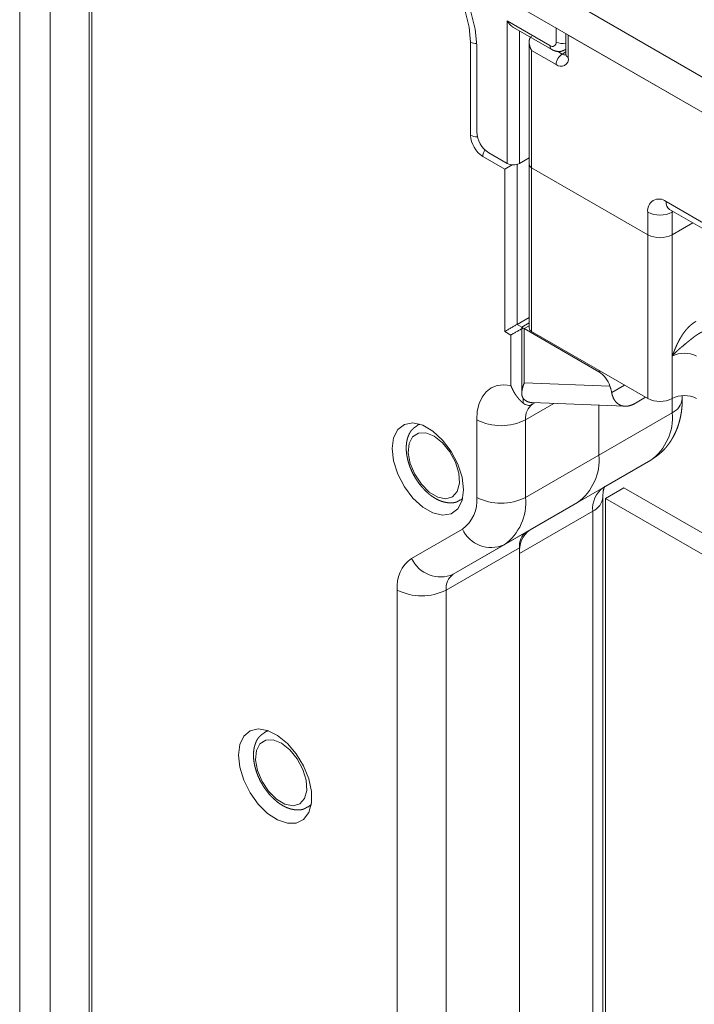
# Model space of a CAD drawing. Units: millimetres. Extents: x 392 to 1733, y -751 to 147.
# Drawn here: x 730 to 769, y -645 to -588 of the extents above; entities that cross this region are included whole.
import ezdxf

# ---------------------------------------------------------------- set-up
doc = ezdxf.new("R2010")
doc.units = ezdxf.units.MM
doc.header["$LTSCALE"] = 12.7
doc.layers.add('ISTRUZ-FORATURA MINI', color=7, linetype='Continuous')

msp = doc.modelspace()

# ---------------------------------------------------------------- linework, layer by layer
at = {"layer": 'ISTRUZ-FORATURA MINI', "color": 7, "linetype": 'Continuous', "lineweight": 18}
for p, q in [((729.9525001, -694.5951845), (729.9525001, -557.253019)), ((731.720267, -695.6156946), (731.720267, -558.2735291)), ((733.9779833, -582.2391943), (733.9779833, -670.9155279)), ((734.1244299, -582.4432963), (734.1244299, -671.11963)), ((754.9840801, -583.2985712), (820.0379067, -620.853346)), ((820.3914556, -623.0988015), (754.9840801, -585.3399274)), ((758.1660598, -588.4017878), (760.6409333, -589.8305018)), ((758.1660598, -596.6488497), (758.1660598, -588.4017878)), ((758.5196541, -588.7750438), (760.7445072, -590.0594242)), ((760.9944874, -589.626333), (760.9944874, -588.8096628)), ((758.8731677, -588.9791223), (758.8731677, -596.6488498)), ((761.5551472, -589.1333214), (761.5551472, -590.3203614)), ((761.7015956, -589.2180015), (761.6926941, -589.2127297)), ((761.7015956, -589.2180015), (761.7015956, -590.5244646)), ((810.7697811, -617.5444621), (761.7015956, -589.2180015)), ((756.0447404, -595.0159699), (756.0447404, -589.6268005)), ((756.3982945, -594.8118011), (756.3982945, -589.830903)), ((759.4338278, -589.6235993), (759.4338278, -596.6895801)), ((759.5802736, -590.1163909), (759.5802736, -596.8936818)), ((760.9944874, -590.9327992), (759.5802736, -590.1163909)), ((761.0711495, -590.1605826), (761.3480412, -590.3204287)), ((761.3480412, -590.3204287), (761.5551478, -590.2008686)), ((761.4944462, -590.0841772), (761.5551468, -590.0491354)), ((761.5551482, -590.0393589), (761.494728, -590.0840175)), ((758.0246387, -596.9754802), (756.751846, -596.2407126)), ((758.1660598, -596.6488497), (757.1054001, -596.0365439)), ((758.4489235, -596.7304935), (758.0246393, -596.9754806)), ((758.7317466, -596.7061275), (758.7317466, -605.9574293)), ((758.8731677, -596.6488498), (759.4338278, -596.3251877)), ((759.4338278, -596.6895801), (759.4338278, -606.1614527)), ((758.0246387, -606.3657003), (758.0246387, -596.9754802)), ((759.5802736, -596.8936818), (766.2977885, -600.7716206)), ((759.5802736, -596.8936818), (759.5802736, -606.3655544)), ((767.3584482, -598.8526496), (806.2436153, -621.3005788)), ((766.2977885, -600.7716206), (766.2977885, -599.4651545)), ((767.565596, -599.3104944), (805.9507223, -621.4697561)), ((767.7172588, -599.398047), (767.7120009, -599.4651537)), ((767.7727523, -599.4300827), (767.7120009, -599.4651537)), ((767.7120009, -599.4651537), (767.7120009, -600.7716199)), ((767.7120009, -600.7716199), (768.9043073, -600.083316)), ((766.2977885, -610.2434932), (766.2977885, -600.7716206)), ((767.7120009, -600.7716199), (767.7120009, -607.793868)), ((758.7317466, -605.9574293), (759.4338281, -605.5521262)), ((759.4338268, -605.8728399), (759.0095625, -606.1177625)), ((758.3781928, -606.5698028), (758.0246387, -606.3657003)), ((758.7317466, -605.9574293), (759.0095628, -606.1178092)), ((759.1560102, -606.2022856), (759.0095636, -606.1177632)), ((759.0095644, -606.1177644), (759.0095644, -609.9168605)), ((759.4338281, -606.0419039), (759.1560103, -606.2022848)), ((759.1560103, -606.2022848), (763.4693609, -608.6923291)), ((759.1560103, -606.2022848), (759.1560103, -609.3321827)), ((766.2977885, -610.2434932), (759.5802736, -606.3655544)), ((758.3781928, -609.4964838), (758.3781928, -606.5698028)), ((767.7120009, -607.793868), (767.7120009, -610.2434924)), ((763.4693609, -608.6923291), (763.5400833, -608.6515019)), ((759.1560103, -609.3321827), (764.1071085, -609.524351)), ((764.9544133, -609.4679788), (764.2099969, -609.8977212)), ((759.0853007, -610.2012079), (759.0853007, -610.5022722)), ((759.4734863, -610.6501623), (759.7582571, -610.4857677)), ((759.6010329, -610.4796655), (764.9750458, -610.6882459)), ((759.7584089, -610.4857718), (759.6409335, -610.5535889)), ((766.1772633, -610.1739149), (765.5906829, -610.5125405)), ((767.7120036, -611.0617584), (767.7120036, -610.2434928)), ((768.2977895, -610.2453502), (768.2977895, -610.0786735)), ((760.8564825, -610.5283921), (759.2267221, -611.4692327)), ((763.4693629, -610.6298049), (763.4693629, -613.5109828)), ((756.3982945, -615.9602072), (756.3982945, -611.4692327)), ((759.2267221, -611.4692327), (759.2267221, -615.9602072)), ((767.7120036, -611.0617584), (763.4693629, -613.5109828)), ((753.079244, -611.7239485), (752.9563643, -611.7948855)), ((763.4693629, -613.5109828), (759.2267221, -615.9602072)), ((766.4693617, -613.8086868), (762.226721, -616.2579111)), ((763.737129, -615.3864839), (766.4693617, -613.8086868)), ((763.737129, -615.3864839), (759.4944883, -617.8357082)), ((764.9151058, -615.405306), (763.8544461, -616.0176118)), ((785.7747533, -627.4473242), (764.9151058, -615.405306)), ((755.456161, -616.125129), (755.5790408, -616.054192)), ((763.701594, -649.3174082), (763.701594, -615.943539)), ((763.8544461, -696.0386093), (763.8544461, -616.0176118)), ((763.8544461, -616.0176118), (785.774756, -628.6719374)), ((762.226721, -616.2579111), (757.9840803, -618.7071355)), ((762.226721, -616.2579111), (759.2873813, -617.9553074)), ((762.226721, -616.2579111), (759.4944883, -617.8357082)), ((763.1158081, -616.7599473), (758.8731674, -619.2091716)), ((763.1158081, -650.2169882), (763.1158081, -616.7599473)), ((752.630527, -619.4888895), (755.5698666, -617.7914932)), ((759.2873813, -617.9553074), (755.0447406, -620.4045318)), ((758.8731674, -618.8709497), (754.6305266, -621.320174)), ((757.9840803, -618.7071355), (755.0447406, -620.4045318)), ((758.8731674, -618.8709497), (758.8731674, -653.920911)), ((758.8731674, -619.2091716), (758.8731674, -653.920911)), ((751.8020991, -654.9504621), (751.8020991, -621.320174)), ((754.6305266, -621.320174), (754.6305266, -655.1154369)), ((744.3103568, -629.4441602), (744.1175294, -629.5554771)), ((746.6173268, -633.8857216), (746.8101542, -633.7744047))]:
    msp.add_line(p, q, dxfattribs=at)
at = {"layer": 'ISTRUZ-FORATURA MINI', "color": 7, "linetype": 'Continuous', "lineweight": 18, "flags": 128}
for points in [[(756.3982945, -589.830903), (756.3119725, -588.8844055), (756.0572212, -587.8844633), (755.6464804, -586.8799007), (755.0998081, -585.9197756), (754.4438978, -585.0509687), (753.7107797, -584.3159102), (752.936251, -583.7504867), (752.1581346, -583.3823063), (751.4144244, -583.2293603), (750.7414394, -583.2991032)], [(756.0447404, -589.6268005), (755.9645007, -588.7605207), (755.7278343, -587.8452916), (755.346674, -586.9272631), (754.8402415, -586.052744), (754.2340802, -585.2658344), (753.5587586, -584.606216), (752.8483366, -584.1071604), (752.1386416, -583.7938342), (751.4654656, -583.6820386), (750.8627591, -583.7774108)], [(756.3982945, -611.4692327), (756.4336426, -610.9748814), (756.5388016, -610.5336981), (756.711148, -610.1567098), (756.9463695, -609.8533421), (757.2385894, -609.6311744), (757.5805005, -609.4957616), (757.96356, -609.4504858), (758.3781928, -609.4964838)], [(751.5015788, -613.1333934), (751.5853589, -612.5088736), (751.829912, -612.0316807), (752.2154266, -611.7404709), (752.7106692, -611.6588382), (753.2755186, -611.7933962), (753.864214, -612.1332428), (754.4290634, -612.650846), (754.924306, -613.3042737), (755.3098206, -614.0405892), (755.5543737, -614.8001371), (755.6381537, -615.5213872), (755.5543737, -616.145907), (755.3098206, -616.6231014), (754.924306, -616.9143112), (754.4290634, -616.9959439), (753.864214, -616.8613859), (753.2755186, -616.5215393), (752.7106692, -616.0039361), (752.2154266, -615.3505084), (751.829912, -614.6141929), (751.5853589, -613.8546435), (751.5015788, -613.1333934)], [(752.9532981, -611.7966638), (753.0776668, -611.7372957), (753.0983886, -611.7297127)], [(755.2734501, -615.6167504), (755.4010958, -615.1455518), (755.3686125, -614.5635749), (755.1795206, -613.9338868), (754.8543103, -613.3247226), (754.4282241, -612.8020949), (753.9474339, -612.4226402), (753.4640425, -612.227477), (753.0304304, -612.2377535), (752.6935889, -612.4523581), (752.4900169, -612.8480323), (752.4417786, -613.3819024), (752.5540973, -613.9961116), (752.8148045, -614.6241033), (753.1956474, -615.1978238), (753.6553549, -615.655101), (754.1441122, -615.9463832), (754.6089537, -616.0401054), (754.9995075, -615.9261103), (755.2734501, -615.6167504)], [(755.5836223, -616.0347307), (755.5250421, -616.0807191), (755.4647761, -616.120087)], [(742.6097114, -630.863371), (742.6883758, -630.2478827), (742.9185345, -629.7688663), (743.2831179, -629.461848), (743.7550862, -629.3495982), (744.2994365, -629.4404422), (744.8757953, -629.7276416), (745.4414192, -630.1898975), (745.9543555, -630.7929251), (746.3765642, -631.4920017), (746.6767301, -632.2352787), (746.8325944, -632.9676326), (746.8325944, -633.6347463), (746.6767301, -634.1871432), (746.3765642, -634.583856), (745.9543555, -634.7954607), (745.4414192, -634.8062647), (744.8757953, -634.6154651), (744.2994365, -634.2372148), (743.7550862, -633.6995653), (743.2831179, -633.0423925), (742.9185345, -632.3144352), (742.6883758, -631.5696832), (742.6097114, -630.863371)], [(744.1144632, -629.5572557), (744.2388319, -629.4978878), (744.3594444, -629.4617224)], [(746.4346146, -633.3773424), (746.5622616, -632.9061442), (746.5297782, -632.3241672), (746.3406864, -631.6944788), (746.015476, -631.0853145), (745.5893898, -630.5626878), (745.1085997, -630.1832325), (744.6252069, -629.9880687), (744.1915955, -629.9983458), (743.8547533, -630.2129499), (743.6511827, -630.6086253), (743.6029437, -631.1424946), (743.715263, -631.7567043), (743.9759696, -632.3846955), (744.3568125, -632.958416), (744.81652, -633.4156935), (745.3052779, -633.706976), (745.7701195, -633.8006973), (746.1606719, -633.6867014), (746.4346146, -633.3773424)], [(746.8194934, -633.7231136), (746.6862079, -633.8413117), (746.6259405, -633.8806789)]]:
    msp.add_lwpolyline(points, dxfattribs=at)
for points in [[(761.5551472, -590.3203614), (761.5537015, -590.3385748, -0.0075174045), (761.5505176, -590.3722575), (761.5487078, -590.3887533, -0.1573645383), (761.5484558, -590.3893153, -0.6608832514), (761.5482159, -590.3892329), (761.5482107, -590.3891606), (761.5482035, -590.389099)], [(759.0852995, -610.5022722, 0.003654726), (759.0932269, -610.5083573), (759.1473624, -610.5492865, 0.0991862059), (759.2760473, -610.6113908), (759.3413178, -610.6281901, 0.0402113905), (759.4629357, -610.6492585), (759.4629429, -610.6492592, 0.0028830308), (759.4734852, -610.6501615)], [(759.4734852, -610.6501615), (759.4758852, -610.648778, 0.0000998106), (759.6360989, -610.5563796), (759.6409344, -610.5535899)]]:
    msp.add_lwpolyline(points, format="xyb", dxfattribs=at)
at = {"layer": 'ISTRUZ-FORATURA MINI', "color": 7, "linetype": 'Continuous', "lineweight": 18}
for centre, radius, start, end in [((756.3837338, -588.9904244), 0.7210347, 241.95606504, 271.03825823), ((760.8781437, -589.8610618), 0.2391708, 172.65898285, 236.05386708), ((760.7789508, -589.6612985), 0.2183543, 230.79620042, 9.21455133), ((761.3513724, -588.9233854), 0.7883541, 243.08319217, 284.97996412), ((761.7620867, -590.9677269), 0.7683935, 122.6050925, 177.39469169), ((761.2705209, -590.5943904), 0.4367093, 230.79653652, 9.21384556), ((761.501448, -590.096551), 0.2713944, 235.58003687, 281.51044596), ((761.8053795, -590.2954059), 0.2514736, 185.69524085, 245.62526815), ((757.5799532, -594.9461095), 1.5368015, 182.60546469, 237.39453546), ((756.3892978, -594.3619481), 0.7392322, 242.2184534, 273.68119918), ((757.9335016, -594.741944), 1.5367956, 182.60535182, 237.39464832), ((757.4904736, -596.2692837), 0.73918, 146.31807914, 177.78482779), ((758.5196139, -595.9664887), 0.7685161, 242.60981015, 297.39015905), ((759.6840563, -596.664627), 0.2514696, 185.69478568, 245.62515142), ((766.9443986, -599.3602619), 0.6550627, 50.79653749, 189.21421426), ((767.8405768, -598.9102982), 0.4855629, 173.18145812, 235.50645209), ((767.004894, -598.1004514), 1.5370142, 242.60957778, 297.39048383), ((767.004894, -599.4069175), 1.5370142, 242.60957778, 297.39048383), ((759.6840563, -606.1364996), 0.2514696, 185.69478568, 245.62515142), ((768.4191078, -609.1585842), 1.5370264, 62.60969614, 117.39024225), ((762.6298299, -609.9962613), 1.5508229, 17.71585817, 57.2247203), ((767.004894, -608.87879), 1.5370142, 242.60957778, 297.39048383), ((768.4191078, -611.6082085), 1.5370264, 62.60969614, 117.39024225), ((767.2968685, -610.145533), 1.0058858, 294.37493439, 354.30498553), ((760.2280429, -611.3706912), 1.0061579, 125.69823608, 185.62046566), ((757.8125083, -608.7398046), 3.0740492, 242.60971966, 297.39028034), ((764.7080345, -611.357372), 3.0184794, 305.69813272, 5.62024772), ((760.4653938, -613.8065964), 3.0184794, 305.69813272, 5.62024772), ((764.6177869, -616.6121386), 1.5092342, 125.69801581, 185.62034081), ((754.395645, -616.1572817), 2.0123229, 305.69818606, 5.62020629), ((757.8125083, -613.230779), 3.0740492, 242.60971966, 297.39028034), ((756.222753, -616.2558207), 3.0184794, 305.69813272, 5.62024772), ((762.6992355, -615.8420199), 1.0080294, 294.40943279, 353.90773687), ((757.2442673, -617.0172314), 1.844749, 204.81635426, 293.64303418), ((760.3751462, -619.061363), 1.5092342, 125.69801581, 185.62034081), ((759.8744858, -618.7724102), 1.0061553, 125.69799019, 185.62036642), ((753.8047411, -621.1230974), 2.0123157, 125.69807262, 185.62028399), ((754.304928, -618.7146268), 1.8447497, 204.81637477, 293.64301367), ((755.631845, -621.2216345), 1.0061553, 125.69799019, 185.62036642), ((753.2163128, -618.5907475), 3.0740478, 242.60970555, 297.39029445)]:
    msp.add_arc(centre, radius, start, end, dxfattribs=at)
for points, knots in [([(758.1660607, -588.4017888), (758.2175096, -588.4900484), (758.31019, -588.6027823), (758.3626348, -588.6556113), (758.4148869, -588.7033538), (758.4826839, -588.7532925), (758.515187, -588.7724394), (758.5174157, -588.7737523), (758.5196547, -588.7750449)], [0, 0, 0, 1, 2, 3, 4, 5, 5, 6, 6, 6]), ([(759.5802742, -589.2999173), (759.5767717, -589.3019394), (759.5445548, -589.3221744), (759.5095615, -589.3608519), (759.4882657, -589.3918627), (759.4599941, -589.4473829), (759.437835, -589.5361047), (759.4319332, -589.638268), (759.4427282, -589.7491046), (759.4691319, -589.8630747), (759.5232689, -590.0153057), (759.5733336, -590.1042192), (759.5767735, -590.1103283), (759.5802742, -590.1163918)], [0, 0, 0, 1, 2, 3, 4, 5, 6, 7, 8, 9, 10, 10, 11, 11, 11]), ([(760.7445072, -590.0594242), (760.747515, -590.0608294), (760.8396673, -590.1062145), (760.9954115, -590.1605462), (761.1374343, -590.1816929), (761.2744707, -590.1670548), (761.3740226, -590.1340617), (761.4517258, -590.1001153), (761.4877076, -590.083274), (761.4902843, -590.0820722), (761.492861, -590.0808705)], [0, 0, 0, 1, 2, 3, 4, 5, 6, 7, 7, 8, 8, 8]), ([(767.5360938, -599.2942792), (767.5336199, -599.2934196), (767.5307647, -599.2936258), (767.534346, -599.2961709), (767.5512375, -599.3041241), (767.5645846, -599.3100429), (767.5650903, -599.3102686), (767.565596, -599.3104944)], [0, 0, 0, 1, 2, 3, 4, 4, 5, 5, 5]), ([(767.7120009, -607.793868), (767.7452222, -607.70833), (767.7628669, -607.6630857), (767.780605, -607.6178539), (767.8074053, -607.5500056), (767.8402263, -607.4685389), (767.8643662, -607.4098257), (767.8830947, -607.3649361), (767.9021101, -607.320093), (767.9214442, -607.2753047), (767.9509897, -607.2081499), (767.981675, -607.1413537), (768.0137509, -607.0731594), (768.0592603, -606.9811576), (768.0952251, -606.9121734), (768.1320193, -606.8434514), (768.1704092, -606.7755591), (768.2096222, -606.7081076), (768.2505065, -606.6416769), (768.2922084, -606.5758566), (768.3498472, -606.4901467), (768.401255, -606.4182405), (768.4345147, -606.373825), (768.4681002, -606.3300325), (768.5026155, -606.2872328), (768.5373486, -606.245272), (768.5730121, -606.2045076), (768.5969503, -606.1779349), (768.6211114, -606.1519146), (768.6454874, -606.1264771), (768.6700703, -606.1016533), (768.694852, -606.0774737), (768.7337182, -606.040899), (768.7725621, -606.0071437), (768.7959241, -605.9874765), (768.8194074, -605.9682917), (768.8430018, -605.9495489), (768.866697, -605.9312077), (768.8904829, -605.9132277), (768.9143494, -605.8955684), (768.9442499, -605.8738647), (768.9743011, -605.8525581), (768.9983695, -605.8357032), (769.0224728, -605.8189873), (769.0466008, -605.8023699), (769.0797986, -605.7796074), (769.0805531, -605.7790904), (769.0813076, -605.7785735)], [0, 0, 0, 1, 2, 3, 4, 5, 6, 7, 8, 9, 10, 11, 12, 13, 14, 15, 16, 17, 18, 19, 20, 21, 22, 23, 24, 25, 26, 27, 28, 29, 30, 31, 32, 33, 34, 35, 36, 37, 38, 39, 40, 41, 42, 43, 44, 44, 45, 45, 45]), ([(758.7317461, -605.9574295), (758.3781804, -606.1615427), (758.0317766, -606.3615784), (758.028208, -606.3636392), (758.0246393, -606.3656999)], [0, 0, 0, 1, 1, 2, 2, 2]), ([(759.0852995, -606.1615316), (758.7317337, -606.3656447), (758.38533, -606.5656804), (758.3817614, -606.5677412), (758.3781927, -606.569802)], [0, 0, 0, 1, 1, 2, 2, 2]), ([(759.1560102, -610.3062083), (759.1535433, -610.3040684), (759.0927813, -610.2502529), (759.0444652, -610.1509821), (759.0078502, -610.0287027), (759.0113816, -609.8354469), (759.0509345, -609.6351207), (759.1136168, -609.4392001), (759.1505321, -609.3459743), (759.1532712, -609.339079), (759.1560102, -609.3321838)], [0, 0, 0, 1, 2, 3, 4, 5, 6, 7, 7, 8, 8, 8]), ([(759.0852995, -610.5022722), (759.0761004, -610.4950853), (759.0586931, -610.481031), (759.0397329, -610.4651752), (759.0203754, -610.4484403), (759.000662, -610.4308485), (758.9806338, -610.4124221), (758.9603321, -610.3931834), (758.9291736, -610.3627855), (758.8874524, -610.319724), (758.8453764, -610.2738166), (758.8032744, -610.2252414), (758.7614765, -610.1741765), (758.732044, -610.1360096), (758.7129092, -610.1105147), (758.6812296, -610.0669381), (758.6405691, -610.0073532), (758.6020606, -609.9474284), (758.5646527, -609.8855381), (758.5285011, -609.8218266), (758.5025096, -609.7729022), (758.4769728, -609.7231631), (758.4527698, -609.672524), (758.437047, -609.6383656), (758.4141267, -609.5865913), (758.3891466, -609.5252657), (758.379035, -609.4986992), (758.3786139, -609.497591), (758.3781927, -609.4964828)], [0, 0, 0, 1, 2, 3, 4, 5, 6, 7, 8, 9, 10, 11, 12, 13, 14, 15, 16, 17, 18, 19, 20, 21, 22, 23, 24, 25, 25, 26, 26, 26]), ([(764.1071082, -609.52435), (764.1087491, -609.5292538), (764.1704103, -609.7090798), (764.2084168, -609.8898932), (764.2092384, -609.893802), (764.2099963, -609.8977203)], [0, 0, 0, 1, 2, 2, 3, 3, 3]), ([(764.2099963, -609.8977203), (764.2134013, -609.9153222), (764.2321093, -610.0021959), (764.2746487, -610.1355488), (764.3431608, -610.2897778), (764.4373696, -610.4230665), (764.5246261, -610.5134969), (764.6234929, -610.5867252), (764.7326356, -610.6411926), (764.8503193, -610.6759374), (764.9745521, -610.6906804), (765.1032465, -610.685802), (765.2343405, -610.6622452), (765.3658747, -610.6214043), (765.4960476, -610.5650001), (765.5590247, -610.5303774), (765.5749491, -610.5216227), (765.5906824, -610.5125401)], [0, 0, 0, 1, 2, 3, 4, 5, 6, 7, 8, 9, 10, 11, 12, 13, 14, 14, 15, 15, 15]), ([(759.1560102, -610.3062083), (759.1896348, -610.3349888), (759.2577941, -610.3816767), (759.3358613, -610.4217863), (759.4186403, -610.4517816), (759.5054486, -610.47144), (759.5726259, -610.4783845), (759.5953263, -610.4794232), (759.5981798, -610.4795439), (759.6010333, -610.4796645)], [0, 0, 0, 1, 2, 3, 4, 5, 6, 6, 7, 7, 7]), ([(766.469524, -613.8085931), (766.533242, -613.7665764), (766.5774846, -613.7372466), (766.6215995, -613.7077619), (766.6655343, -613.6780586), (766.7092366, -613.6480734), (766.7526542, -613.6177424), (766.7957344, -613.5870023), (766.838425, -613.5557893), (766.8806736, -613.52404), (766.9224276, -613.4916906), (766.9636348, -613.4586776), (767.0205879, -613.4113551), (767.0796392, -613.3586826), (767.1256789, -613.3157101), (767.1707909, -613.2717107), (767.2370925, -613.2042041), (767.3006152, -613.1340073), (767.3628063, -613.0625072), (767.4421155, -612.9640928), (767.5178636, -612.862957), (767.5900719, -612.7595316), (767.6587385, -612.6539906), (767.7238746, -612.5463437), (767.7854468, -612.4366728), (767.8434212, -612.3250601), (767.8977654, -612.2115864), (767.9507657, -612.0910406), (768.0003326, -611.966695), (768.0446872, -611.8441568), (768.0852892, -611.7200644), (768.1222124, -611.5945347), (768.1555292, -611.467684), (768.1858087, -611.3375176), (768.213171, -611.2026145), (768.2369364, -611.0651045), (768.256782, -610.9265008), (768.2726793, -610.7868667), (768.2845998, -610.6462653), (768.2916822, -610.5196717), (768.294148, -610.44556), (768.2951196, -610.4094277), (768.2962834, -610.3551526), (768.2970782, -610.3008361), (768.2977753, -610.2464827), (768.2977824, -610.2459164), (768.2977895, -610.2453502)], [0, 0, 0, 1, 2, 3, 4, 5, 6, 7, 8, 9, 10, 11, 12, 13, 14, 15, 16, 17, 18, 19, 20, 21, 22, 23, 24, 25, 26, 27, 28, 29, 30, 31, 32, 33, 34, 35, 36, 37, 38, 39, 40, 41, 42, 43, 43, 44, 44, 44]), ([(752.9615905, -611.8115756), (752.947628, -611.8205967), (752.9214814, -611.8375451), (752.8937086, -611.8557523), (752.8661347, -611.8741767), (752.8388413, -611.8929075), (752.8119101, -611.9120341), (752.7854227, -611.9316455), (752.7594609, -611.9518312), (752.7341063, -611.9726805), (752.709441, -611.9942829), (752.6855467, -612.0167278), (752.6663489, -612.0362101), (752.6451111, -612.0589987), (752.6190061, -612.0899457), (752.5942373, -612.1222532), (752.5707642, -612.1558272), (752.5485468, -612.1905737), (752.5275446, -612.2263988), (752.5077176, -612.2632085), (752.4890257, -612.3009092), (752.4714289, -612.339407), (752.4548869, -612.3786079), (752.4393609, -612.4184188), (752.418883, -612.4751599), (752.3939055, -612.5552266), (752.3713386, -612.6426927), (752.3575475, -612.7095304), (752.3452339, -612.7774939), (752.3330163, -612.8697457), (752.3266981, -612.9435299), (752.3235598, -612.9962103), (752.3207905, -613.0735898), (752.3217818, -613.1781839), (752.327349, -613.2844214), (752.3374056, -613.3920719), (752.3518652, -613.5009046), (752.3708845, -613.6121076), (752.3946011, -613.7254925), (752.4227015, -613.8394348), (752.455092, -613.9536439), (752.4916881, -614.0678738), (752.5323944, -614.1818483), (752.5770902, -614.2952371), (752.6256499, -614.4078109), (752.6779643, -614.5193734), (752.7338948, -614.6296516), (752.7933023, -614.738371), (752.856069, -614.8452912), (752.9220692, -614.9501625), (752.9911109, -615.0526951), (753.0630036, -615.1526138), (753.1375716, -615.2496663), (753.2146393, -615.3436009), (753.2943169, -615.4344877), (753.3765025, -615.5220947), (753.4607442, -615.6059077), (753.5468481, -615.6857165), (753.6129246, -615.7426219), (753.6791388, -615.797533), (753.747086, -615.849608), (753.8157699, -615.9001211), (753.8861522, -615.9474865), (753.9563511, -615.9925583), (754.0278844, -616.0340326), (754.0755623, -616.0601836), (754.1234175, -616.0849343), (754.171426, -616.1082535), (754.2195642, -616.1301104), (754.2810823, -616.1560833), (754.3407126, -616.178257), (754.4059592, -616.2006373), (754.4935508, -616.2257088), (754.581422, -616.2459785), (754.6695921, -616.2615317), (754.757649, -616.2723989), (754.8224033, -616.2770861), (754.8639897, -616.2790154), (754.905481, -616.2797446), (754.9467816, -616.2791577), (754.9877961, -616.2771383), (755.028429, -616.27357), (755.068585, -616.2683363), (755.1081685, -616.2613203), (755.1470841, -616.2524051), (755.185236, -616.2414733), (755.2132205, -616.231664), (755.237098, -616.2224671), (755.2611456, -616.2117798), (755.2897982, -616.1979183), (755.3177108, -616.1825188), (755.3453853, -616.1664229), (755.3725399, -616.1493301), (755.3995691, -616.1318071), (755.4341466, -616.1085281), (755.4508351, -616.0971649), (755.4513917, -616.0967862), (755.4519483, -616.0964075)], [0, 0, 0, 1, 2, 3, 4, 5, 6, 7, 8, 9, 10, 11, 12, 13, 14, 15, 16, 17, 18, 19, 20, 21, 22, 23, 24, 25, 26, 27, 28, 29, 30, 31, 32, 33, 34, 35, 36, 37, 38, 39, 40, 41, 42, 43, 44, 45, 46, 47, 48, 49, 50, 51, 52, 53, 54, 55, 56, 57, 58, 59, 60, 61, 62, 63, 64, 65, 66, 67, 68, 69, 70, 71, 72, 73, 74, 75, 76, 77, 78, 79, 80, 81, 82, 83, 84, 85, 86, 87, 88, 89, 90, 91, 92, 93, 94, 94, 95, 95, 95]), ([(744.1227556, -629.572167), (744.1087931, -629.5811881), (744.0826465, -629.5981366), (744.0548737, -629.6163438), (744.0272999, -629.6347683), (744.0000065, -629.6534992), (743.9730753, -629.6726257), (743.9465879, -629.6922372), (743.920626, -629.712423), (743.8952715, -629.7332723), (743.8706061, -629.7548747), (743.8467119, -629.7773196), (743.827514, -629.7968019), (743.8062762, -629.8195905), (743.7801712, -629.8505375), (743.7554023, -629.8828449), (743.7319292, -629.9164189), (743.7097117, -629.9511653), (743.6887094, -629.9869903), (743.6688824, -630.0238), (743.6501904, -630.0615006), (743.6325935, -630.0999983), (743.6160515, -630.1391992), (743.6005254, -630.1790101), (743.5800474, -630.2357512), (743.5550697, -630.3158178), (743.5325028, -630.403284), (743.5187117, -630.4701218), (743.510526, -630.5152758), (743.4979594, -630.5955783), (743.4882552, -630.6955306), (743.4844292, -630.7631938), (743.4818815, -630.8406662), (743.4831616, -630.9453699), (743.4890122, -631.0517024), (743.4993468, -631.1594335), (743.5140851, -631.2683779), (743.533394, -631.3797245), (743.5573959, -631.4931936), (743.5857669, -631.60716), (743.6184226, -631.7213778), (743.6552787, -631.835601), (743.6962375, -631.9495465), (743.7411783, -632.0628901), (743.7899767, -632.1754086), (743.8425212, -632.2868985), (743.8986731, -632.3970871), (743.9582933, -632.5056997), (744.0212664, -632.6124996), (744.0874633, -632.7172342), (744.1566884, -632.8196108), (744.2287534, -632.9193577), (744.3034828, -633.0162227), (744.378308, -633.107048), (744.4554827, -633.1950794), (744.5376683, -633.2826867), (744.6219099, -633.3664999), (744.7080139, -633.4463089), (744.7740904, -633.5032144), (744.8403045, -633.5581256), (744.9082517, -633.6102006), (744.9769354, -633.6607136), (745.0473176, -633.7080788), (745.1175163, -633.7531504), (745.1890495, -633.7946245), (745.2367273, -633.8207754), (745.2845823, -633.8455258), (745.3325908, -633.868845), (745.3807289, -633.8907017), (745.4422468, -633.9166745), (745.5018771, -633.9388481), (745.5671236, -633.9612283), (745.6547153, -633.9862998), (745.7425864, -634.0065695), (745.8307565, -634.0221228), (745.9188134, -634.0329902), (745.9835678, -634.0376775), (746.0251543, -634.039607), (746.0666458, -634.0403363), (746.1079465, -634.0397495), (746.1489611, -634.0377302), (746.1895942, -634.0341621), (746.2297503, -634.0289284), (746.269334, -634.0219125), (746.3082497, -634.0129973), (746.3464017, -634.0020656), (746.3743862, -633.9922563), (746.3982638, -633.9830594), (746.4223114, -633.9723721), (746.450964, -633.9585105), (746.4788766, -633.943111), (746.5065511, -633.927015), (746.5337057, -633.9099222), (746.5607349, -633.8923991), (746.5953123, -633.8691199), (746.6120008, -633.8577567), (746.6125574, -633.857378), (746.6131141, -633.8569993)], [0, 0, 0, 1, 2, 3, 4, 5, 6, 7, 8, 9, 10, 11, 12, 13, 14, 15, 16, 17, 18, 19, 20, 21, 22, 23, 24, 25, 26, 27, 28, 29, 30, 31, 32, 33, 34, 35, 36, 37, 38, 39, 40, 41, 42, 43, 44, 45, 46, 47, 48, 49, 50, 51, 52, 53, 54, 55, 56, 57, 58, 59, 60, 61, 62, 63, 64, 65, 66, 67, 68, 69, 70, 71, 72, 73, 74, 75, 76, 77, 78, 79, 80, 81, 82, 83, 84, 85, 86, 87, 88, 89, 90, 91, 92, 93, 94, 94, 95, 95, 95])]:
    msp.add_open_spline(points, degree=2, knots=knots, dxfattribs=at)
for points in [[(769.4348617, -606.3909471), (769.411719, -606.4033447), (769.3712359, -606.4251615), (769.3342288, -606.4453697), (769.2972371, -606.4659853), (769.2602663, -606.487158), (769.2233224, -606.509038), (769.1864105, -606.5317742), (769.1546949, -606.5522), (769.1306789, -606.5682147), (769.1092576, -606.5828759), (769.0878523, -606.5978762), (769.0556807, -606.6209198), (769.0237375, -606.6446516), (768.9916706, -606.6688514), (768.9490894, -606.7018281), (768.9065851, -606.7353795), (768.8641622, -606.7692995), (768.7972939, -606.8231129), (768.7170773, -606.8878243), (768.6480608, -606.9436291), (768.5792237, -606.9994561), (768.5105446, -607.0553583), (768.4077061, -607.1394147), (768.3042857, -607.2248313), (768.2499165, -607.2700438), (768.2113702, -607.3023216), (768.1729743, -607.33479), (768.1347886, -607.3674935), (768.0968724, -607.4004764), (768.0592855, -607.4337832), (768.0220871, -607.4674581), (767.9843277, -607.5024833), (767.9457741, -607.5392715), (767.9075202, -607.5769229), (767.8699046, -607.6151993), (767.8324318, -607.6547217), (767.7952892, -607.6954666), (767.7591165, -607.7368359), (767.7286286, -607.7732828), (767.7120173, -607.7938478)], [(763.701594, -615.943539), (763.7037649, -615.8619055), (763.7119356, -615.676202), (763.7401977, -615.5181829), (763.7746702, -615.4009031), (763.809026, -615.3330049), (763.8106814, -615.3274677), (763.8071911, -615.3302459), (763.8047712, -615.3330131)]]:
    msp.add_open_spline(points, degree=2, dxfattribs=at)

doc.saveas('drawing.dxf')
